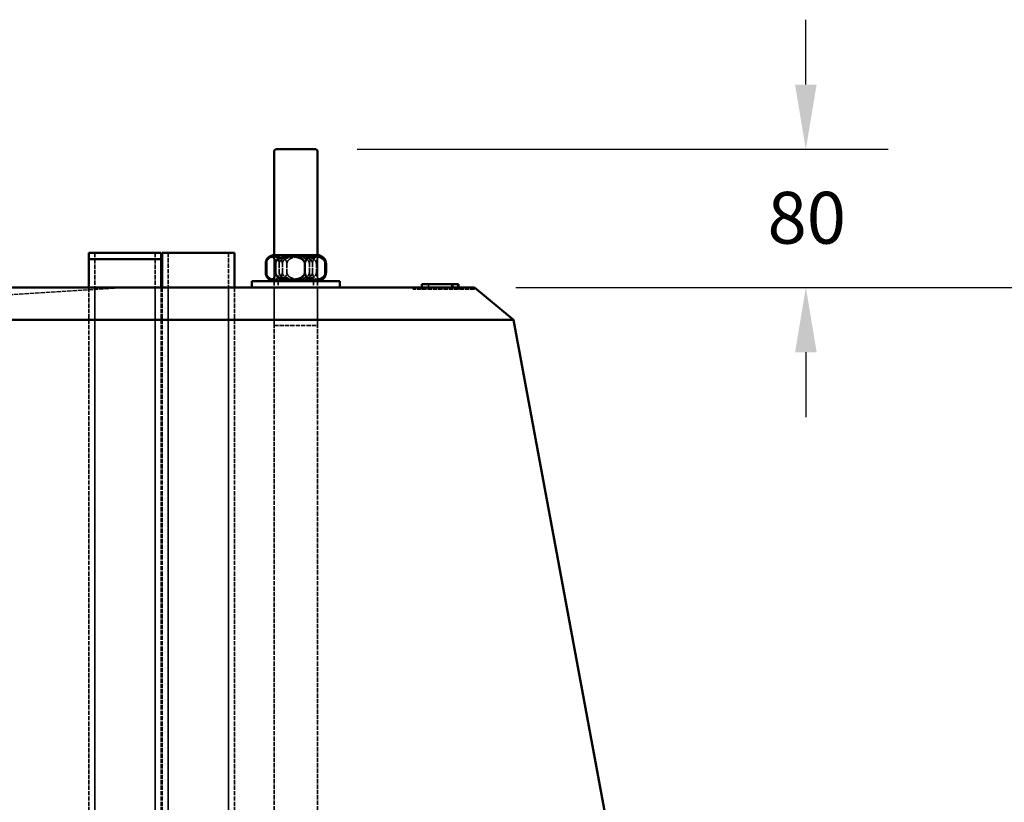
# Model space of a CAD drawing. Units: millimetres. Extents: x 229 to 6325, y 191 to 4000.
# Drawn here: x 3078 to 3649, y 2192 to 2645 of the extents above; entities that cross this region are included whole.
import ezdxf

# ---------------------------------------------------------------- set-up
doc = ezdxf.new("R2010")
doc.units = ezdxf.units.MM
doc.header["$LTSCALE"] = 15
doc.linetypes.add('DASHED', pattern=[0.2067, 0.1654, -0.0413])
for name, color, linetype, lineweight in [('Dimension (ANSI)', 7, 'Continuous', 25), ('Hidden (ANSI)', 7, 'DASHED', 35), ('Visible (ANSI)', 7, 'Continuous', 50)]:
    doc.layers.add(name, color=color, linetype=linetype, lineweight=lineweight)
doc.styles.add('LCG Note Text (ANSI)', font='calibri.ttf')
doc.dimstyles.new('LCG - mm (ANSI)', dxfattribs={"dimscale": 15, "dimtxt": 2, "dimasz": 2.5, "dimexe": 3.175, "dimexo": 1.6002, "dimgap": 0.8, "dimtad": 0, "dimtih": 1, "dimtoh": 1, "dimdec": 0, "dimrnd": 1e-08, "dimzin": 4, "dimdsep": 46, "dimtxsty": 'LCG Note Text (ANSI)', "dimcen": 0.09, "dimdle": 10, "dimclrd": 256, "dimclre": 256, "dimclrt": 256, "dimadec": 1, "dimazin": 1, "dimtfac": 1, "dimtofl": 0, "dimtmove": 0, "dimatfit": 3, "dimfxl": 1, "dimtolj": 1, "dimtzin": 4, "dimlwd": -1, "dimlwe": -1, "dimarcsym": 0})

# ---------------------------------------------------------------- blocks, each defined once
blk = doc.blocks.new('*D11')
at = {"layer": 'Defpoints', "color": 0, "transparency": 16777216}
for p in [(3249.84, 2569.9), (3341.85, 2489.9), (3533.73, 2489.9)]:
    blk.add_point(p, dxfattribs=at)
at = {"layer": 'Dimension (ANSI)', "transparency": 16777216}
for p, q in [((3533.73, 2607.4), (3533.73, 2644.9)), ((3273.85, 2569.9), (3581.36, 2569.9)), ((3365.85, 2489.9), (3581.36, 2489.9)), ((3533.73, 2452.4), (3533.73, 2414.9))]:
    blk.add_line(p, q, dxfattribs=at)
for points in [[(3527.48, 2607.4), (3539.98, 2607.4), (3533.73, 2569.9)], [(3527.48, 2452.4), (3539.98, 2452.4), (3533.73, 2489.9)]]:
    blk.add_solid(points, dxfattribs=at)
at = {"layer": 'Dimension (ANSI)', "transparency": 16777216, "insert": (3511.54, 2545.27), "char_height": 30, "attachment_point": 1, "style": 'LCG Note Text (ANSI)'}
blk.add_mtext('\\A1;80', dxfattribs=at)
blk = doc.blocks.new('*D16')
at = {"layer": 'Defpoints', "color": 0, "transparency": 16777216}
for p in [(3341.85, 2489.9), (3473.54, 1789.83), (3713.54, 1789.83)]:
    blk.add_point(p, dxfattribs=at)
at = {"layer": 'Dimension (ANSI)', "transparency": 16777216}
for p, q in [((3365.85, 2489.9), (3761.16, 2489.9)), ((3713.54, 2452.4), (3713.54, 2167.24)), ((3713.54, 1827.33), (3713.54, 2112.5)), ((3497.54, 1789.83), (3761.16, 1789.83))]:
    blk.add_line(p, q, dxfattribs=at)
for points in [[(3707.29, 2452.4), (3719.79, 2452.4), (3713.54, 2489.9)], [(3707.29, 1827.33), (3719.79, 1827.33), (3713.54, 1789.83)]]:
    blk.add_solid(points, dxfattribs=at)
at = {"layer": 'Dimension (ANSI)', "transparency": 16777216, "insert": (3679.57, 2155.24), "char_height": 30, "attachment_point": 1, "style": 'LCG Note Text (ANSI)'}
blk.add_mtext('\\A1;700', dxfattribs=at)

msp = doc.modelspace()

# ---------------------------------------------------------------- linework, layer by layer
at = {"layer": 'Hidden (ANSI)'}
for p, q in [((3121.85, 2509.9), (3121.85, 2506.27)), ((3156.85, 2509.9), (3156.85, 2506.27)), ((3164.35, 2509.9), (3164.35, 1990.06)), ((3199.35, 2509.9), (3199.35, 1889.9)), ((3121.85, 2506.27), (3121.85, 1889.9)), ((3156.85, 2506.27), (3156.85, 1889.9)), ((3225.84, 2508.66), (3225.84, 2493.66)), ((3225.84, 1650.9), (3225.84, 2508.66)), ((3228.7, 2503.66), (3228.7, 2498.66)), ((3230.52, 2498.66), (3230.52, 2503.66)), ((3233.15, 2503.66), (3233.15, 2498.66)), ((3246.17, 2498.66), (3246.17, 2503.66)), ((3247.98, 2498.66), (3247.98, 2503.66)), ((3250.22, 2503.66), (3250.22, 2498.66)), ((3250.84, 2508.66), (3250.84, 2493.66)), ((3250.84, 1650.9), (3250.84, 2508.66)), ((3228.03, 2493.66), (3228.03, 2489.9)), ((3248.66, 2493.66), (3248.66, 2489.9)), ((3139.35, 2489.9), (2920.26, 2476.11)), ((3118.35, 2489.9), (3118.35, 1886.27)), ((3121.85, 2489.9), (3121.85, 1889.9)), ((3156.85, 2489.9), (3156.85, 1889.9)), ((3160.35, 2489.9), (3160.35, 1886.27)), ((3160.85, 2489.9), (3160.85, 1889.9)), ((3164.35, 2489.9), (3164.35, 1990.06)), ((3199.35, 2489.9), (3199.35, 1889.9)), ((3202.85, 2489.9), (3202.85, 1889.9)), ((3225.84, 2489.9), (3225.84, 2467.9)), ((3250.84, 2489.9), (3250.84, 2467.9)), ((3306.2, 2489.9), (3306.2, 2488.9)), ((3341.85, 2488.9), (3306.2, 2488.9)), ((3311.29, 2488.9), (3311.29, 2489.9)), ((3315.17, 2488.9), (3315.17, 2491.9)), ((3328.81, 2488.9), (3328.81, 2489.9)), ((3329.29, 2488.9), (3329.29, 2491.9)), ((3332.24, 2488.9), (3332.24, 2491.9)), ((3332.26, 2488.9), (3332.26, 2491.9)), ((3332.53, 2488.9), (3332.53, 2489.9)), ((3341.85, 2489.9), (3341.85, 2488.9)), ((3225.84, 2467.9), (3250.84, 2467.9))]:
    msp.add_line(p, q, dxfattribs=at)
for points, knots in [([(3233.15, 2503.66), (3233.15, 2503.99), (3233.1, 2504.36), (3232.91, 2505.02), (3232.73, 2505.41), (3232.41, 2505.9), (3232.24, 2506.11), (3231.88, 2506.48), (3231.68, 2506.64), (3230.26, 2507.66), (3228.6, 2507.9), (3225.83, 2507.9), (3224.17, 2507.66), (3222.74, 2506.64), (3222.55, 2506.48), (3222.19, 2506.11), (3222.02, 2505.9), (3221.7, 2505.41), (3221.51, 2505.02), (3221.33, 2504.36), (3221.28, 2503.99), (3221.28, 2503.66)], [1.004616, 1.004616, 1.004616, 1.004616, 1.101063, 1.101063, 1.21886, 1.21886, 1.307542, 1.307542, 1.396223, 1.396223, 2.009232, 2.009232, 2.62224, 2.62224, 2.710922, 2.710922, 2.799604, 2.799604, 2.9174, 2.9174, 3.013848, 3.013848, 3.013848, 3.013848]), ([(3228.7, 2503.66), (3228.7, 2503.99), (3228.67, 2504.36), (3228.55, 2505.02), (3228.43, 2505.41), (3228.21, 2505.9), (3228.1, 2506.11), (3227.86, 2506.48), (3227.74, 2506.64), (3226.8, 2507.66), (3225.7, 2507.9), (3223.88, 2507.9), (3222.78, 2507.66), (3221.84, 2506.64), (3221.72, 2506.48), (3221.53, 2506.19), (3221.46, 2506.07), (3221.4, 2505.95)], [1.004616, 1.004616, 1.004616, 1.004616, 1.101063, 1.101063, 1.21886, 1.21886, 1.307542, 1.307542, 1.396223, 1.396223, 2.009232, 2.009232, 2.62224, 2.62224, 2.710922, 2.710922, 2.762868, 2.762868, 2.762868, 2.762868]), ([(3221.74, 2506.27), (3221.75, 2506.28), (3221.76, 2506.29), (3221.91, 2506.48), (3222.07, 2506.64), (3223.23, 2507.66), (3224.57, 2507.9), (3226.82, 2507.9), (3228.17, 2507.66), (3229.32, 2506.64), (3229.48, 2506.48), (3229.77, 2506.11), (3229.91, 2505.9), (3230.17, 2505.41), (3230.32, 2505.02), (3230.47, 2504.36), (3230.52, 2503.99), (3230.52, 2503.66)], [1.302908, 1.302908, 1.302908, 1.302908, 1.307542, 1.307542, 1.396223, 1.396223, 2.009232, 2.009232, 2.62224, 2.62224, 2.710922, 2.710922, 2.799604, 2.799604, 2.9174, 2.9174, 3.013848, 3.013848, 3.013848, 3.013848]), ([(3246.17, 2503.66), (3246.17, 2503.99), (3246.09, 2504.36), (3245.82, 2505.02), (3245.55, 2505.41), (3245.07, 2505.9), (3244.83, 2506.11), (3244.3, 2506.48), (3244.01, 2506.64), (3241.91, 2507.66), (3239.48, 2507.9), (3235.4, 2507.9), (3232.96, 2507.66), (3230.86, 2506.64), (3230.58, 2506.48), (3230.05, 2506.11), (3229.8, 2505.9), (3229.32, 2505.41), (3229.06, 2505.02), (3228.78, 2504.36), (3228.7, 2503.99), (3228.7, 2503.66)], [1.004616, 1.004616, 1.004616, 1.004616, 1.101063, 1.101063, 1.21886, 1.21886, 1.307542, 1.307542, 1.396223, 1.396223, 2.009232, 2.009232, 2.62224, 2.62224, 2.710922, 2.710922, 2.799604, 2.799604, 2.9174, 2.9174, 3.013848, 3.013848, 3.013848, 3.013848]), ([(3230.52, 2503.66), (3230.52, 2503.99), (3230.6, 2504.36), (3230.87, 2505.02), (3231.14, 2505.41), (3231.61, 2505.9), (3231.86, 2506.11), (3232.39, 2506.48), (3232.68, 2506.64), (3234.77, 2507.66), (3237.21, 2507.9), (3241.29, 2507.9), (3243.73, 2507.66), (3245.83, 2506.64), (3246.11, 2506.48), (3246.64, 2506.11), (3246.89, 2505.9), (3247.36, 2505.41), (3247.63, 2505.02), (3247.91, 2504.36), (3247.98, 2503.99), (3247.98, 2503.66)], [1.004616, 1.004616, 1.004616, 1.004616, 1.101063, 1.101063, 1.21886, 1.21886, 1.307542, 1.307542, 1.396223, 1.396223, 2.009232, 2.009232, 2.62224, 2.62224, 2.710922, 2.710922, 2.799604, 2.799604, 2.9174, 2.9174, 3.013848, 3.013848, 3.013848, 3.013848]), ([(3250.22, 2503.66), (3250.22, 2503.99), (3250.14, 2504.36), (3249.88, 2505.02), (3249.61, 2505.41), (3249.15, 2505.9), (3248.91, 2506.11), (3248.39, 2506.48), (3248.11, 2506.64), (3246.06, 2507.66), (3243.68, 2507.9), (3239.69, 2507.9), (3237.31, 2507.66), (3235.26, 2506.64), (3234.99, 2506.48), (3234.47, 2506.11), (3234.23, 2505.9), (3233.76, 2505.41), (3233.5, 2505.02), (3233.23, 2504.36), (3233.15, 2503.99), (3233.15, 2503.66)], [1.004616, 1.004616, 1.004616, 1.004616, 1.101063, 1.101063, 1.21886, 1.21886, 1.307542, 1.307542, 1.396223, 1.396223, 2.009232, 2.009232, 2.62224, 2.62224, 2.710922, 2.710922, 2.799604, 2.799604, 2.9174, 2.9174, 3.013848, 3.013848, 3.013848, 3.013848]), ([(3255.81, 2503.66), (3255.81, 2503.99), (3255.77, 2504.36), (3255.62, 2505.02), (3255.47, 2505.41), (3255.21, 2505.9), (3255.07, 2506.11), (3254.78, 2506.48), (3254.62, 2506.64), (3253.46, 2507.66), (3252.12, 2507.9), (3249.87, 2507.9), (3248.52, 2507.66), (3247.36, 2506.64), (3247.21, 2506.48), (3246.92, 2506.11), (3246.78, 2505.9), (3246.52, 2505.41), (3246.37, 2505.02), (3246.22, 2504.36), (3246.17, 2503.99), (3246.17, 2503.66)], [1.004616, 1.004616, 1.004616, 1.004616, 1.101063, 1.101063, 1.21886, 1.21886, 1.307542, 1.307542, 1.396223, 1.396223, 2.009232, 2.009232, 2.62224, 2.62224, 2.710922, 2.710922, 2.799604, 2.799604, 2.9174, 2.9174, 3.013848, 3.013848, 3.013848, 3.013848]), ([(3247.98, 2503.66), (3247.98, 2503.99), (3248.02, 2504.36), (3248.14, 2505.02), (3248.26, 2505.41), (3248.48, 2505.9), (3248.59, 2506.11), (3248.83, 2506.48), (3248.95, 2506.64), (3249.89, 2507.66), (3250.98, 2507.9), (3252.78, 2507.9), (3253.82, 2507.68), (3254.63, 2506.87)], [1.004616, 1.004616, 1.004616, 1.004616, 1.101063, 1.101063, 1.21886, 1.21886, 1.307542, 1.307542, 1.396223, 1.396223, 2.009232, 2.009232, 2.597657, 2.597657, 2.597657, 2.597657]), ([(3254.21, 2507.36), (3253.76, 2507.77), (3253.26, 2507.9), (3252.21, 2507.9), (3251.49, 2507.66), (3250.86, 2506.64), (3250.78, 2506.48), (3250.62, 2506.11), (3250.55, 2505.9), (3250.41, 2505.41), (3250.33, 2505.02), (3250.25, 2504.36), (3250.22, 2503.99), (3250.22, 2503.66)], [1.562909, 1.562909, 1.562909, 1.562909, 2.009232, 2.009232, 2.62224, 2.62224, 2.710922, 2.710922, 2.799604, 2.799604, 2.9174, 2.9174, 3.013848, 3.013848, 3.013848, 3.013848]), ([(3221.28, 2498.66), (3221.28, 2498.34), (3221.33, 2497.97), (3221.51, 2497.31), (3221.7, 2496.92), (3222.02, 2496.42), (3222.19, 2496.22), (3222.55, 2495.85), (3222.74, 2495.69), (3224.17, 2494.67), (3225.83, 2494.43), (3228.6, 2494.43), (3230.26, 2494.67), (3231.68, 2495.69), (3231.88, 2495.85), (3232.24, 2496.22), (3232.41, 2496.42), (3232.73, 2496.92), (3232.91, 2497.31), (3233.1, 2497.97), (3233.15, 2498.34), (3233.15, 2498.66)], [1.004616, 1.004616, 1.004616, 1.004616, 1.101063, 1.101063, 1.21886, 1.21886, 1.307542, 1.307542, 1.396223, 1.396223, 2.009232, 2.009232, 2.62224, 2.62224, 2.710922, 2.710922, 2.799604, 2.799604, 2.9174, 2.9174, 3.013848, 3.013848, 3.013848, 3.013848]), ([(3221.4, 2496.38), (3221.46, 2496.26), (3221.53, 2496.14), (3221.72, 2495.85), (3221.84, 2495.69), (3222.78, 2494.67), (3223.88, 2494.43), (3225.7, 2494.43), (3226.8, 2494.67), (3227.74, 2495.69), (3227.86, 2495.85), (3228.1, 2496.22), (3228.21, 2496.42), (3228.43, 2496.92), (3228.55, 2497.31), (3228.67, 2497.97), (3228.7, 2498.34), (3228.7, 2498.66)], [1.255595, 1.255595, 1.255595, 1.255595, 1.307542, 1.307542, 1.396223, 1.396223, 2.009232, 2.009232, 2.62224, 2.62224, 2.710922, 2.710922, 2.799604, 2.799604, 2.9174, 2.9174, 3.013848, 3.013848, 3.013848, 3.013848]), ([(3230.52, 2498.66), (3230.52, 2498.34), (3230.47, 2497.97), (3230.32, 2497.31), (3230.17, 2496.92), (3229.91, 2496.42), (3229.77, 2496.22), (3229.48, 2495.85), (3229.32, 2495.69), (3228.17, 2494.67), (3226.82, 2494.43), (3224.57, 2494.43), (3223.23, 2494.67), (3222.07, 2495.69), (3221.91, 2495.85), (3221.76, 2496.04), (3221.75, 2496.05), (3221.74, 2496.06)], [1.004616, 1.004616, 1.004616, 1.004616, 1.101063, 1.101063, 1.21886, 1.21886, 1.307542, 1.307542, 1.396223, 1.396223, 2.009232, 2.009232, 2.62224, 2.62224, 2.710922, 2.710922, 2.715556, 2.715556, 2.715556, 2.715556]), ([(3228.7, 2498.66), (3228.7, 2498.34), (3228.78, 2497.97), (3229.06, 2497.31), (3229.32, 2496.92), (3229.8, 2496.42), (3230.05, 2496.22), (3230.58, 2495.85), (3230.86, 2495.69), (3232.96, 2494.67), (3235.4, 2494.43), (3239.48, 2494.43), (3241.91, 2494.67), (3244.01, 2495.69), (3244.3, 2495.85), (3244.83, 2496.22), (3245.07, 2496.42), (3245.55, 2496.92), (3245.82, 2497.31), (3246.09, 2497.97), (3246.17, 2498.34), (3246.17, 2498.66)], [1.004616, 1.004616, 1.004616, 1.004616, 1.101063, 1.101063, 1.21886, 1.21886, 1.307542, 1.307542, 1.396223, 1.396223, 2.009232, 2.009232, 2.62224, 2.62224, 2.710922, 2.710922, 2.799604, 2.799604, 2.9174, 2.9174, 3.013848, 3.013848, 3.013848, 3.013848]), ([(3247.98, 2498.66), (3247.98, 2498.34), (3247.91, 2497.97), (3247.63, 2497.31), (3247.36, 2496.92), (3246.89, 2496.42), (3246.64, 2496.22), (3246.11, 2495.85), (3245.83, 2495.69), (3243.73, 2494.67), (3241.29, 2494.43), (3237.21, 2494.43), (3234.77, 2494.67), (3232.68, 2495.69), (3232.39, 2495.85), (3231.86, 2496.22), (3231.61, 2496.42), (3231.14, 2496.92), (3230.87, 2497.31), (3230.6, 2497.97), (3230.52, 2498.34), (3230.52, 2498.66)], [1.004616, 1.004616, 1.004616, 1.004616, 1.101063, 1.101063, 1.21886, 1.21886, 1.307542, 1.307542, 1.396223, 1.396223, 2.009232, 2.009232, 2.62224, 2.62224, 2.710922, 2.710922, 2.799604, 2.799604, 2.9174, 2.9174, 3.013848, 3.013848, 3.013848, 3.013848]), ([(3233.15, 2498.66), (3233.15, 2498.34), (3233.23, 2497.97), (3233.5, 2497.31), (3233.76, 2496.92), (3234.23, 2496.42), (3234.47, 2496.22), (3234.99, 2495.85), (3235.26, 2495.69), (3237.31, 2494.67), (3239.69, 2494.43), (3243.68, 2494.43), (3246.06, 2494.67), (3248.11, 2495.69), (3248.39, 2495.85), (3248.91, 2496.22), (3249.15, 2496.42), (3249.61, 2496.92), (3249.88, 2497.31), (3250.14, 2497.97), (3250.22, 2498.34), (3250.22, 2498.66)], [1.004616, 1.004616, 1.004616, 1.004616, 1.101063, 1.101063, 1.21886, 1.21886, 1.307542, 1.307542, 1.396223, 1.396223, 2.009232, 2.009232, 2.62224, 2.62224, 2.710922, 2.710922, 2.799604, 2.799604, 2.9174, 2.9174, 3.013848, 3.013848, 3.013848, 3.013848]), ([(3246.17, 2498.66), (3246.17, 2498.34), (3246.22, 2497.97), (3246.37, 2497.31), (3246.52, 2496.92), (3246.78, 2496.42), (3246.92, 2496.22), (3247.21, 2495.85), (3247.36, 2495.69), (3248.52, 2494.67), (3249.87, 2494.43), (3252.12, 2494.43), (3253.46, 2494.67), (3254.62, 2495.69), (3254.78, 2495.85), (3255.07, 2496.22), (3255.21, 2496.42), (3255.47, 2496.92), (3255.62, 2497.31), (3255.77, 2497.97), (3255.81, 2498.34), (3255.81, 2498.66)], [1.004616, 1.004616, 1.004616, 1.004616, 1.101063, 1.101063, 1.21886, 1.21886, 1.307542, 1.307542, 1.396223, 1.396223, 2.009232, 2.009232, 2.62224, 2.62224, 2.710922, 2.710922, 2.799604, 2.799604, 2.9174, 2.9174, 3.013848, 3.013848, 3.013848, 3.013848]), ([(3254.63, 2495.46), (3253.82, 2494.65), (3252.78, 2494.43), (3250.98, 2494.43), (3249.89, 2494.67), (3248.95, 2495.69), (3248.83, 2495.85), (3248.59, 2496.22), (3248.48, 2496.42), (3248.26, 2496.92), (3248.14, 2497.31), (3248.02, 2497.97), (3247.98, 2498.34), (3247.98, 2498.66)], [1.420807, 1.420807, 1.420807, 1.420807, 2.009232, 2.009232, 2.62224, 2.62224, 2.710922, 2.710922, 2.799604, 2.799604, 2.9174, 2.9174, 3.013848, 3.013848, 3.013848, 3.013848]), ([(3250.22, 2498.66), (3250.22, 2498.34), (3250.25, 2497.97), (3250.33, 2497.31), (3250.41, 2496.92), (3250.55, 2496.42), (3250.62, 2496.22), (3250.78, 2495.85), (3250.86, 2495.69), (3251.49, 2494.67), (3252.21, 2494.43), (3253.26, 2494.43), (3253.76, 2494.55), (3254.21, 2494.97)], [1.004616, 1.004616, 1.004616, 1.004616, 1.101063, 1.101063, 1.21886, 1.21886, 1.307542, 1.307542, 1.396223, 1.396223, 2.009232, 2.009232, 2.455554, 2.455554, 2.455554, 2.455554])]:
    msp.add_open_spline(points, degree=3, knots=knots, dxfattribs=at)
at = {"layer": 'Visible (ANSI)'}
for p, q in [((3225.84, 2508.66), (3225.84, 2568.9)), ((3226.84, 2569.9), (3249.84, 2569.9)), ((3250.84, 2508.66), (3250.84, 2568.9)), ((3118.35, 2509.9), (3160.35, 2509.9)), ((3118.35, 2509.9), (3118.35, 2506.27)), ((3160.35, 2509.9), (3160.35, 2506.27)), ((3160.85, 2509.9), (3202.85, 2509.9)), ((3160.85, 2509.9), (3160.85, 2489.9)), ((3202.85, 2509.9), (3202.85, 2489.9)), ((3118.35, 2506.27), (3160.35, 2506.27)), ((3118.35, 2506.27), (3118.35, 2489.9)), ((3160.35, 2506.27), (3160.35, 2489.9)), ((3220.88, 2498.66), (3220.88, 2503.66)), ((3221.28, 2503.66), (3221.28, 2498.66)), ((3225.84, 2508.66), (3250.84, 2508.66)), ((3226.47, 2498.66), (3226.47, 2503.66)), ((3243.54, 2503.66), (3243.54, 2498.66)), ((3255.41, 2503.66), (3255.41, 2498.66)), ((3255.81, 2498.66), (3255.81, 2503.66)), ((3263.74, 2493.66), (3212.94, 2493.66)), ((3212.94, 2493.66), (3212.94, 2489.9)), ((3263.74, 2493.66), (3263.74, 2489.9)), ((3341.85, 2489.9), (2936.85, 2489.9)), ((3311.29, 2491.9), (3314.81, 2491.9)), ((3311.29, 2489.9), (3311.29, 2491.9)), ((3314.81, 2491.9), (3323.82, 2491.9)), ((3323.82, 2491.9), (3328.81, 2491.9)), ((3328.81, 2491.9), (3332.53, 2491.9)), ((3328.81, 2489.9), (3328.81, 2491.9)), ((3332.53, 2489.9), (3332.53, 2491.9)), ((3364.32, 2471.22), (3341.85, 2489.9)), ((2914.38, 2471.22), (3364.32, 2471.22)), ((3364.32, 2471.22), (3639.35, 989.9))]:
    msp.add_line(p, q, dxfattribs=at)
for centre, radius, start, end in [((3226.84, 2568.9), 1, 90, 180), ((3249.84, 2568.9), 1, 0, 90), ((3225.84, 2503.66), 5, 132.3754, 152.7593), ((3225.84, 2503.66), 5, 90, 132.3754), ((3250.84, 2503.66), 5, 47.6246, 90), ((3250.84, 2503.66), 5, 27.2407, 47.6246), ((3225.84, 2498.66), 5, 207.2407, 227.6246), ((3225.84, 2498.66), 5, 227.6246, 270), ((3250.84, 2498.66), 5, 270, 312.3754), ((3250.84, 2498.66), 5, 312.3754, 332.7593)]:
    msp.add_arc(centre, radius, start, end, dxfattribs=at)
for points, knots in [([(3220.88, 2503.66), (3220.88, 2503.99), (3220.92, 2504.36), (3221.07, 2505.02), (3221.22, 2505.41), (3221.48, 2505.89), (3221.6, 2506.09), (3221.74, 2506.27)], [1.0046159, 1.0046159, 1.0046159, 1.0046159, 1.1010633, 1.1010633, 1.2188598, 1.2188598, 1.3029078, 1.3029078, 1.3029078, 1.3029078]), ([(3221.4, 2505.95), (3221.36, 2505.87), (3221.31, 2505.78), (3221.15, 2505.41), (3221.03, 2505.02), (3220.91, 2504.36), (3220.88, 2503.99), (3220.88, 2503.66)], [2.762868, 2.762868, 2.762868, 2.762868, 2.7996036, 2.7996036, 2.9174001, 2.9174001, 3.0138476, 3.0138476, 3.0138476, 3.0138476]), ([(3221.28, 2503.66), (3221.28, 2503.99), (3221.3, 2504.36), (3221.38, 2505.02), (3221.46, 2505.41), (3221.6, 2505.9), (3221.68, 2506.11), (3221.83, 2506.48), (3221.92, 2506.64), (3222.54, 2507.66), (3223.27, 2507.9), (3224.48, 2507.9), (3225.2, 2507.66), (3225.83, 2506.64), (3225.91, 2506.48), (3226.07, 2506.11), (3226.14, 2505.9), (3226.28, 2505.41), (3226.36, 2505.02), (3226.44, 2504.36), (3226.47, 2503.99), (3226.47, 2503.66)], [1.004616, 1.004616, 1.004616, 1.004616, 1.101063, 1.101063, 1.21886, 1.21886, 1.307542, 1.307542, 1.396223, 1.396223, 2.009232, 2.009232, 2.62224, 2.62224, 2.710922, 2.710922, 2.799604, 2.799604, 2.9174, 2.9174, 3.013848, 3.013848, 3.013848, 3.013848]), ([(3226.47, 2503.66), (3226.47, 2503.99), (3226.54, 2504.36), (3226.81, 2505.02), (3227.07, 2505.41), (3227.54, 2505.9), (3227.78, 2506.11), (3228.3, 2506.48), (3228.58, 2506.64), (3230.63, 2507.66), (3233.01, 2507.9), (3236.99, 2507.9), (3239.37, 2507.66), (3241.43, 2506.64), (3241.7, 2506.48), (3242.22, 2506.11), (3242.46, 2505.9), (3242.93, 2505.41), (3243.19, 2505.02), (3243.46, 2504.36), (3243.54, 2503.99), (3243.54, 2503.66)], [1.004616, 1.004616, 1.004616, 1.004616, 1.101063, 1.101063, 1.21886, 1.21886, 1.307542, 1.307542, 1.396223, 1.396223, 2.009232, 2.009232, 2.62224, 2.62224, 2.710922, 2.710922, 2.799604, 2.799604, 2.9174, 2.9174, 3.013848, 3.013848, 3.013848, 3.013848]), ([(3243.54, 2503.66), (3243.54, 2503.99), (3243.59, 2504.36), (3243.78, 2505.02), (3243.96, 2505.41), (3244.28, 2505.9), (3244.45, 2506.11), (3244.81, 2506.48), (3245, 2506.64), (3246.43, 2507.66), (3248.09, 2507.9), (3250.86, 2507.9), (3252.52, 2507.66), (3253.95, 2506.64), (3254.14, 2506.48), (3254.5, 2506.11), (3254.67, 2505.9), (3254.99, 2505.41), (3255.17, 2505.02), (3255.36, 2504.36), (3255.41, 2503.99), (3255.41, 2503.66)], [1.004616, 1.004616, 1.004616, 1.004616, 1.101063, 1.101063, 1.21886, 1.21886, 1.307542, 1.307542, 1.396223, 1.396223, 2.009232, 2.009232, 2.62224, 2.62224, 2.710922, 2.710922, 2.799604, 2.799604, 2.9174, 2.9174, 3.013848, 3.013848, 3.013848, 3.013848]), ([(3255.41, 2503.66), (3255.41, 2503.99), (3255.39, 2504.36), (3255.31, 2505.02), (3255.23, 2505.41), (3255.09, 2505.9), (3255.01, 2506.11), (3254.86, 2506.48), (3254.77, 2506.64), (3254.54, 2507.01), (3254.38, 2507.2), (3254.21, 2507.36)], [1.0046159, 1.0046159, 1.0046159, 1.0046159, 1.1010633, 1.1010633, 1.2188598, 1.2188598, 1.3075416, 1.3075416, 1.3962235, 1.3962235, 1.5629092, 1.5629092, 1.5629092, 1.5629092]), ([(3254.63, 2506.87), (3254.66, 2506.84), (3254.69, 2506.8), (3254.85, 2506.64), (3254.97, 2506.48), (3255.21, 2506.11), (3255.32, 2505.9), (3255.53, 2505.41), (3255.66, 2505.02), (3255.78, 2504.36), (3255.81, 2503.99), (3255.81, 2503.66)], [2.5976567, 2.5976567, 2.5976567, 2.5976567, 2.6222399, 2.6222399, 2.7109218, 2.7109218, 2.7996036, 2.7996036, 2.9174001, 2.9174001, 3.0138476, 3.0138476, 3.0138476, 3.0138476]), ([(3221.74, 2496.06), (3221.6, 2496.24), (3221.48, 2496.43), (3221.22, 2496.92), (3221.07, 2497.31), (3220.92, 2497.97), (3220.88, 2498.34), (3220.88, 2498.66)], [2.7155556, 2.7155556, 2.7155556, 2.7155556, 2.7996036, 2.7996036, 2.9174001, 2.9174001, 3.0138476, 3.0138476, 3.0138476, 3.0138476]), ([(3220.88, 2498.66), (3220.88, 2498.34), (3220.91, 2497.97), (3221.03, 2497.31), (3221.15, 2496.92), (3221.31, 2496.55), (3221.36, 2496.46), (3221.4, 2496.38)], [1.0046159, 1.0046159, 1.0046159, 1.0046159, 1.1010633, 1.1010633, 1.2188598, 1.2188598, 1.2555954, 1.2555954, 1.2555954, 1.2555954]), ([(3226.47, 2498.66), (3226.47, 2498.34), (3226.44, 2497.97), (3226.36, 2497.31), (3226.28, 2496.92), (3226.14, 2496.42), (3226.07, 2496.22), (3225.91, 2495.85), (3225.83, 2495.69), (3225.2, 2494.67), (3224.48, 2494.43), (3223.27, 2494.43), (3222.54, 2494.67), (3221.92, 2495.69), (3221.83, 2495.85), (3221.68, 2496.22), (3221.6, 2496.42), (3221.46, 2496.92), (3221.38, 2497.31), (3221.3, 2497.97), (3221.28, 2498.34), (3221.28, 2498.66)], [1.004616, 1.004616, 1.004616, 1.004616, 1.101063, 1.101063, 1.21886, 1.21886, 1.307542, 1.307542, 1.396223, 1.396223, 2.009232, 2.009232, 2.62224, 2.62224, 2.710922, 2.710922, 2.799604, 2.799604, 2.9174, 2.9174, 3.013848, 3.013848, 3.013848, 3.013848]), ([(3243.54, 2498.66), (3243.54, 2498.34), (3243.46, 2497.97), (3243.19, 2497.31), (3242.93, 2496.92), (3242.46, 2496.42), (3242.22, 2496.22), (3241.7, 2495.85), (3241.43, 2495.69), (3239.37, 2494.67), (3236.99, 2494.43), (3233.01, 2494.43), (3230.63, 2494.67), (3228.58, 2495.69), (3228.3, 2495.85), (3227.78, 2496.22), (3227.54, 2496.42), (3227.07, 2496.92), (3226.81, 2497.31), (3226.54, 2497.97), (3226.47, 2498.34), (3226.47, 2498.66)], [1.004616, 1.004616, 1.004616, 1.004616, 1.101063, 1.101063, 1.21886, 1.21886, 1.307542, 1.307542, 1.396223, 1.396223, 2.009232, 2.009232, 2.62224, 2.62224, 2.710922, 2.710922, 2.799604, 2.799604, 2.9174, 2.9174, 3.013848, 3.013848, 3.013848, 3.013848]), ([(3255.41, 2498.66), (3255.41, 2498.34), (3255.36, 2497.97), (3255.17, 2497.31), (3254.99, 2496.92), (3254.67, 2496.42), (3254.5, 2496.22), (3254.14, 2495.85), (3253.95, 2495.69), (3252.52, 2494.67), (3250.86, 2494.43), (3248.09, 2494.43), (3246.43, 2494.67), (3245, 2495.69), (3244.81, 2495.85), (3244.45, 2496.22), (3244.28, 2496.42), (3243.96, 2496.92), (3243.78, 2497.31), (3243.59, 2497.97), (3243.54, 2498.34), (3243.54, 2498.66)], [1.004616, 1.004616, 1.004616, 1.004616, 1.101063, 1.101063, 1.21886, 1.21886, 1.307542, 1.307542, 1.396223, 1.396223, 2.009232, 2.009232, 2.62224, 2.62224, 2.710922, 2.710922, 2.799604, 2.799604, 2.9174, 2.9174, 3.013848, 3.013848, 3.013848, 3.013848]), ([(3254.21, 2494.97), (3254.38, 2495.12), (3254.54, 2495.32), (3254.77, 2495.69), (3254.86, 2495.85), (3255.01, 2496.22), (3255.09, 2496.42), (3255.23, 2496.92), (3255.31, 2497.31), (3255.39, 2497.97), (3255.41, 2498.34), (3255.41, 2498.66)], [2.4555542, 2.4555542, 2.4555542, 2.4555542, 2.6222399, 2.6222399, 2.7109218, 2.7109218, 2.7996036, 2.7996036, 2.9174001, 2.9174001, 3.0138476, 3.0138476, 3.0138476, 3.0138476]), ([(3255.81, 2498.66), (3255.81, 2498.34), (3255.78, 2497.97), (3255.66, 2497.31), (3255.53, 2496.92), (3255.32, 2496.42), (3255.21, 2496.22), (3254.97, 2495.85), (3254.85, 2495.69), (3254.69, 2495.53), (3254.66, 2495.49), (3254.63, 2495.46)], [1.0046159, 1.0046159, 1.0046159, 1.0046159, 1.1010633, 1.1010633, 1.2188598, 1.2188598, 1.3075416, 1.3075416, 1.3962235, 1.3962235, 1.4208067, 1.4208067, 1.4208067, 1.4208067])]:
    msp.add_open_spline(points, degree=3, knots=knots, dxfattribs=at)

# ---------------------------------------------------------------- dimensions: what is measured, and where the dimension line sits
at = {"layer": 'Dimension (ANSI)'}
for base, p1, p2, picture, middle in [((3533.73, 2489.9), (3249.84, 2569.9), (3341.85, 2489.9), '*D11', (3533.73, 2529.9)), ((3713.54, 1789.83), (3341.85, 2489.9), (3473.54, 1789.83), '*D16', (3713.54, 2139.87))]:
    dim = msp.add_linear_dim(base=base, p1=p1, p2=p2, angle=90, dimstyle='LCG - mm (ANSI)', override={"dimgap": 0.8, "dimdec": 0, "dimtol": 0, "dimlim": 0, "dimtp": 0, "dimtm": 0, "dimtdec": 2, "dimatfit": 1}, dxfattribs=at)
    dim.commit()
    dim.dimension.update_dxf_attribs({"geometry": picture, "text_midpoint": middle, "dimtype": 160})

doc.saveas('drawing.dxf')
